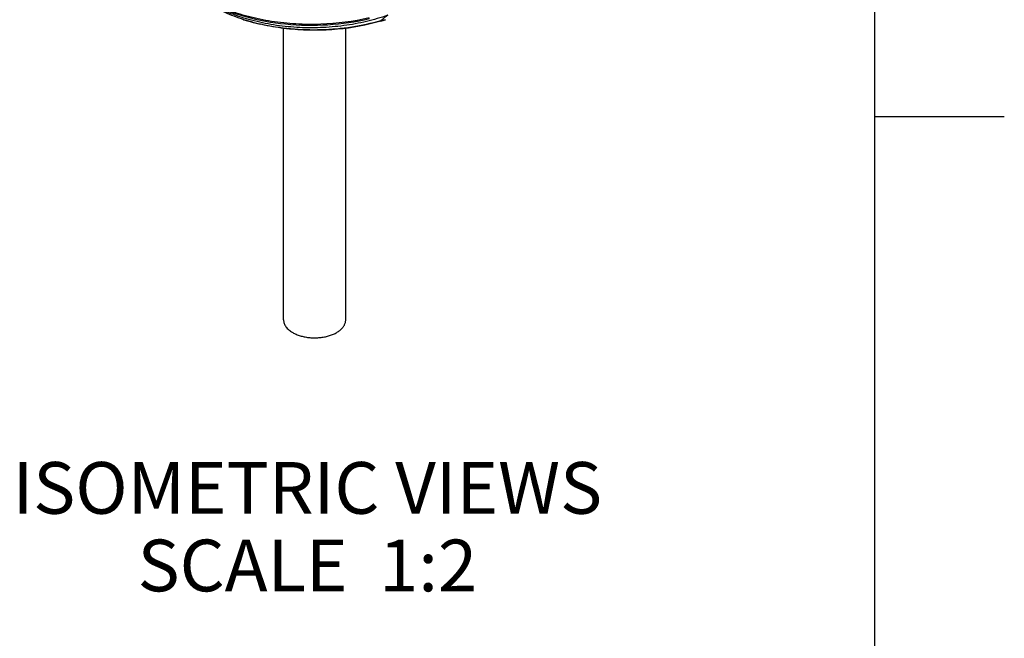
# Model space of a CAD drawing. Units: inches. Extents: x 0.4 to 16.6, y 0.6 to 10.4.
# Drawn here: x 14.7 to 16.6, y 6.8 to 8 of the extents above; entities that cross this region are included whole.
import ezdxf

# ---------------------------------------------------------------- set-up
doc = ezdxf.new("R2010")
doc.units = ezdxf.units.IN
doc.header["$LTSCALE"] = 0.935
doc.header["$MEASUREMENT"] = 0
doc.layers.get('0').update_dxf_attribs({"linetype": 'CONTINUOUS'})
doc.layers.add('02___PRT_ALL_AXES', color=7, linetype='CONTINUOUS')
doc.layers.add('NOTES', color=7, linetype='CONTINUOUS')

msp = doc.modelspace()

# ---------------------------------------------------------------- linework, layer by layer
at = {"color": 7, "linetype": 'CONTINUOUS'}
for p, q in [((16.38, 0.887), (16.38, 10.112)), ((16.38, 7.7995), (16.63, 7.7995))]:
    msp.add_line(p, q, dxfattribs=at)
for centre, radius, start, end in [((15.845, 7.4626), 0.6698, 127.3508, 128.8498), ((15.2751, 8.3453), 0.3767, 251.9592, 253.3823), ((15.282, 8.3692), 0.4016, 253.4135, 256.6866), ((15.2855, 8.3838), 0.4165, 256.6769, 257.2209), ((15.3817, 8.1849), 0.2053, 282.1192, 284.7497), ((15.3173, 8.3478), 0.3797, 286.4906, 287.8931)]:
    msp.add_arc(centre, radius, start, end, dxfattribs=at)
for points, knots in [([(15.4026, 7.9899), (15.3719, 7.9827), (15.3244, 7.9766), (15.2611, 7.9773), (15.2143, 7.9823), (15.1696, 7.9915), (15.1283, 8.0047), (15.0913, 8.0216), (15.0692, 8.0356), (15.0593, 8.0432)], [0, 0, 0, 0, 0.26468, 0.398954, 0.531279, 0.659388, 0.781234, 0.895147, 1, 1, 1, 1]), ([(15.0962, 8.0184), (15.1175, 8.0073), (15.1651, 7.9895), (15.2419, 7.9758), (15.3227, 7.9745), (15.3767, 7.9822), (15.4029, 7.9884)], [0, 0, 0, 0, 0.229892, 0.481357, 0.742507, 1, 1, 1, 1]), ([(15.4251, 7.9836), (15.398, 7.9756), (15.3409, 7.9652), (15.2684, 7.9651), (15.2112, 7.9729), (15.1706, 7.9825), (15.1331, 7.9956), (15.1098, 8.007), (15.0991, 8.0132)], [0, 0, 0, 0, 0.253509, 0.515617, 0.644693, 0.769602, 0.888523, 1, 1, 1, 1]), ([(15.4386, 7.995), (15.4252, 7.9902), (15.3971, 7.982), (15.3534, 7.9741), (15.3082, 7.9703), (15.2628, 7.9707), (15.2182, 7.9755), (15.1758, 7.9843), (15.1365, 7.9969), (15.1122, 8.0081), (15.101, 8.0144)], [0, 0, 0, 0, 0.123564, 0.251994, 0.383144, 0.514692, 0.644284, 0.769659, 0.888782, 1, 1, 1, 1]), ([(15.4248, 7.9842), (15.4065, 7.9788), (15.3684, 7.9706), (15.3099, 7.9654), (15.251, 7.9673), (15.2122, 7.9733), (15.1934, 7.9776)], [0, 0, 0, 0, 0.244944, 0.498165, 0.752347, 1, 1, 1, 1])]:
    msp.add_open_spline(points, degree=3, knots=knots, dxfattribs=at)
at = {"layer": '02___PRT_ALL_AXES', "color": 7, "linetype": 'CONTINUOUS'}
for p, q in [((15.2372, 7.4059), (15.2372, 7.9696)), ((15.3572, 7.4059), (15.3572, 7.9698))]:
    msp.add_line(p, q, dxfattribs=at)
for points, knots in [([(15.2372, 7.4059), (15.2372, 7.4048), (15.2374, 7.4025), (15.2383, 7.3991), (15.2397, 7.3958), (15.2417, 7.3926), (15.2443, 7.3895), (15.2473, 7.3866), (15.2509, 7.3838), (15.2534, 7.3822), (15.2548, 7.3814)], [0, 0, 0, 0, 0.108012, 0.21806, 0.331998, 0.451357, 0.577276, 0.710491, 0.851414, 1, 1, 1, 1]), ([(15.2548, 7.3814), (15.2569, 7.3802), (15.2616, 7.3779), (15.269, 7.3752), (15.2771, 7.3732), (15.2855, 7.3718), (15.2943, 7.3712), (15.3031, 7.3713), (15.3117, 7.3722), (15.3201, 7.3738), (15.328, 7.376), (15.3352, 7.3789), (15.3416, 7.3824), (15.3471, 7.3864), (15.3515, 7.3909), (15.3542, 7.3949), (15.3558, 7.3983), (15.3566, 7.4008), (15.3571, 7.4034), (15.3572, 7.4051), (15.3572, 7.4059)], [0, 0, 0, 0, 0.062384, 0.128722, 0.198315, 0.270292, 0.343669, 0.417401, 0.490426, 0.561712, 0.63031, 0.695398, 0.756345, 0.812783, 0.864683, 0.912458, 0.935103, 0.957108, 0.978668, 1, 1, 1, 1])]:
    msp.add_open_spline(points, degree=3, knots=knots, dxfattribs=at)

# ---------------------------------------------------------------- texts
at = {"layer": 'NOTES', "color": 7, "linetype": 'CONTINUOUS', "insert": (15.2831, 7.1311), "char_height": 0.1, "width": 1.5, "attachment_point": 2, "line_spacing_factor": 0.9}
msp.add_mtext('ISOMETRIC VIEWS\\PSCALE  1:2', dxfattribs=at)

doc.saveas('drawing.dxf')
